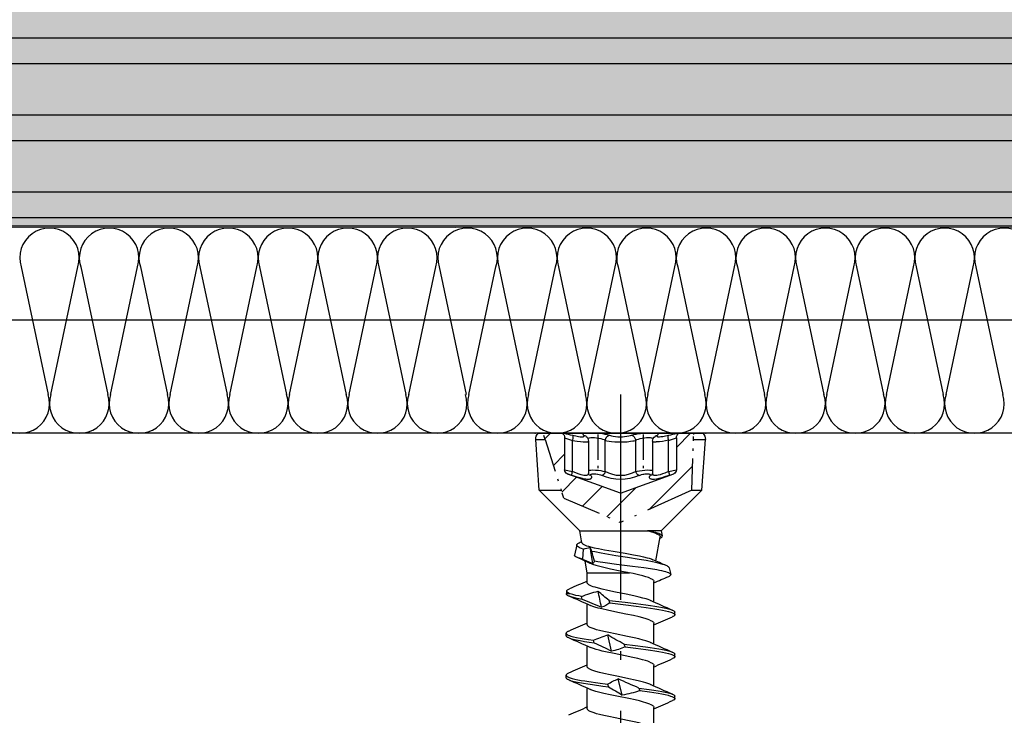
# Model space of a CAD drawing. Units: millimetres. Extents: x -448 to 125600, y -2261 to 550.
# Drawn here: x 2671 to 2719, y -85 to -51 of the extents above; entities that cross this region are included whole.
import ezdxf

# ---------------------------------------------------------------- set-up
doc = ezdxf.new("R2010")
doc.units = ezdxf.units.MM
doc.linetypes.add('DASHDOT', pattern=[18.5, 12, -3, 0.5, -3])
doc.layers.get('0').update_dxf_attribs({"color": 252})
doc.layers.add('Linea CC.1', color=7, linetype='Continuous', lineweight=5)
doc.layers.add('MURO', color=4, linetype='Continuous', lineweight=0)
for name, color, linetype in [('PROFILI', 1, 'Continuous'), ('Quote', 252, 'Continuous'), ('RETINO', 2, 'Continuous'), ('SEZ', 7, 'Continuous'), ('VETRO', 141, 'Continuous')]:
    doc.layers.add(name, color=color, linetype=linetype)
doc.styles.add('ROMANS', font='ARIALN.TTF')
doc.dimstyles.new('UNIFORM', dxfattribs={"dimtxt": 2, "dimasz": 1.5, "dimexe": 0, "dimexo": 1, "dimgap": 1, "dimtad": 1, "dimrnd": 0.5, "dimdsep": 46, "dimtxsty": 'ROMANS', "dimcen": 2, "dimclrd": 252, "dimclre": 252, "dimclrt": 3, "dimadec": 1, "dimazin": 2, "dimtfac": 1, "dimtmove": 0, "dimatfit": 3, "dimfxl": 0.18, "dimtolj": 1, "dimtzin": 0, "dimarcsym": 0})

# ---------------------------------------------------------------- blocks, each defined once
blk = doc.blocks.new('_ClosedBlank')
at = {"color": 0, "linetype": 'ByBlock', "lineweight": -2}
for p, q in [((-1, 0.167), (0, 0)), ((-1, 0.167), (-1, -0.167)), ((0, 0), (-1, -0.167))]:
    blk.add_line(p, q, dxfattribs=at)
blk = doc.blocks.new('*D188')
at = {"color": 252, "linetype": 'ByBlock', "lineweight": -2, "transparency": 16777216}
for p, q in [((0, 26), (0, 30.518)), ((196.309, 30.518), (2.5, 30.518)), ((198.809, 26), (198.809, 30.518))]:
    blk.add_line(p, q, dxfattribs=at)
at = {"layer": 'DEFPOINTS', "color": 0, "transparency": 16777216}
for p in [(0, 30.518), (0, 25), (198.809, 25)]:
    blk.add_point(p, dxfattribs=at)
at = {"color": 252, "lineweight": -2, "transparency": 16777216, "xscale": 2.5, "yscale": 2.5, "zscale": 2.5, "rotation": 180}
blk.add_blockref('_ClosedBlank', (0, 30.518), dxfattribs=at)
at = {"color": 252, "lineweight": -2, "transparency": 16777216, "xscale": 2.5, "yscale": 2.5, "zscale": 2.5}
blk.add_blockref('_ClosedBlank', (198.809, 30.518), dxfattribs=at)
at = {"color": 3, "transparency": 16777216, "insert": (99.405, 33.05), "char_height": 3, "attachment_point": 5, "style": 'ROMANS'}
blk.add_mtext('\\A1;199', dxfattribs=at)
blk = doc.blocks.new('FD699')
at = {"layer": 'SEZ', "transparency": 33554687}
blk.add_lwpolyline([(198.809, -10.25), (192.809, -10.25), (192.809, -6.75), (198.809, -6.75), (198.809, -2, 0.414214), (196.809, 0), (0, 0), (0, -14), (1, -15), (0, -16), (0, -25), (34.103, -25), (34.103, -36), (38.103, -36), (38.103, -39), (34.103, -39), (34.103, -43, 0.414214), (36.103, -45), (149.039, -45), (149.039, -19), (190.839, -19), (190.839, -45), (196.809, -45, 0.414214), (198.809, -43)], format="xyb", close=True, dxfattribs=at)
at = {"transparency": 33554687, "style": 'ROMANS', "flags": 8}
blk.add_attdef('CODICE_FD', (88.41, -22.369), '', height=3, dxfattribs=at)
blk = doc.blocks.new('LVP120')
at = {"ltscale": 0.014743, "transparency": 33554687}
blk.add_line((-100, 4.803), (-100, 4.519), dxfattribs=at)
at = {"ltscale": 0.028746, "transparency": 33554687}
blk.add_line((-99.639, 4.958), (-99.639, 4.404), dxfattribs=at)
at = {"ltscale": 0.154193, "transparency": 33554687}
for p, q in [((-96.676, 4.751), (-99.639, 4.958)), ((-96.676, -4.751), (-99.639, -4.958))]:
    blk.add_line(p, q, dxfattribs=at)
at = {"ltscale": 0.066713, "transparency": 33554687}
blk.add_line((-96.676, 4.751), (-96.676, 3.466), dxfattribs=at)
at = {"ltscale": 0.174384, "transparency": 33554687}
for p, q in [((-94.302, 2.376), (-96.676, 4.751)), ((-94.302, -2.376), (-96.676, -4.751))]:
    blk.add_line(p, q, dxfattribs=at)
at = {"ltscale": 0.057648, "transparency": 33554687}
blk.add_line((-100, 4.519), (-100, 3.409), dxfattribs=at)
at = {"linetype": 'DASHDOT', "ltscale": 0.019668, "transparency": 33554687}
blk.add_line((-99.639, 4.404), (-100, 4.519), dxfattribs=at)
at = {"ltscale": 0.024165, "transparency": 33554687}
blk.add_line((-100, 4.086), (-99.671, 4.415), dxfattribs=at)
at = {"linetype": 'DASHDOT', "ltscale": 0.161349, "transparency": 33554687}
blk.add_line((-99.639, 4.404), (-96.676, 3.466), dxfattribs=at)
at = {"ltscale": 0.048372, "transparency": 33554687}
blk.add_line((-98.778, 3.264), (-98.12, 3.923), dxfattribs=at)
at = {"linetype": 'DASHDOT', "ltscale": 0.025334, "transparency": 33554687}
blk.add_line((-96.211, 3.319), (-96.676, 3.466), dxfattribs=at)
at = {"ltscale": 0.005264, "transparency": 33554687}
for p, q in [((-100, 3.409), (-100, 3.307)), ((-100, -3.307), (-100, -3.409))]:
    blk.add_line(p, q, dxfattribs=at)
at = {"ltscale": 0.061175, "transparency": 33554687}
blk.add_line((-100, 3.307), (-100, 2.129), dxfattribs=at)
at = {"ltscale": 0.09768, "transparency": 33554687}
for p, q in [((-99.737, 3.264), (-97.856, 3.264)), ((-99.737, -3.264), (-97.856, -3.264))]:
    blk.add_line(p, q, dxfattribs=at)
at = {"ltscale": 0.024231, "transparency": 33554687}
for p, q in [((-97.856, 3.264), (-97.762, 2.807)), ((-97.762, -2.807), (-97.856, -3.264))]:
    blk.add_line(p, q, dxfattribs=at)
at = {"ltscale": 0.171713, "transparency": 33554687}
for q in [(-97.632, 3.108), (-97.632, -3.108)]:
    blk.add_line((-96.501, 0), q, dxfattribs=at)
at = {"ltscale": 0.01538, "transparency": 33554687}
for p, q in [((-97.632, 3.108), (-97.539, 2.826)), ((-97.539, -2.826), (-97.632, -3.108))]:
    blk.add_line(p, q, dxfattribs=at)
at = {"ltscale": 0.063612, "transparency": 33554687}
blk.add_line((-97.434, 2.566), (-96.568, 3.432), dxfattribs=at)
at = {"linetype": 'DASHDOT', "ltscale": 0.187592, "transparency": 33554687}
blk.add_line((-96.211, 3.319), (-94.784, 0), dxfattribs=at)
at = {"ltscale": 0.008856, "transparency": 33554687}
blk.add_line((-90.778, 3.142), (-90.611, 3.178), dxfattribs=at)
at = {"ltscale": 0.000347, "transparency": 33554687}
blk.add_line((-90.611, 3.177), (-90.618, 3.176), dxfattribs=at)
at = {"ltscale": 0.001119, "transparency": 33554687}
blk.add_line((-90.611, 3.156), (-90.611, 3.177), dxfattribs=at)
at = {"ltscale": 0.011093, "transparency": 33554687}
blk.add_line((-90.611, 2.942), (-90.611, 3.155), dxfattribs=at)
at = {"ltscale": 0.0075, "transparency": 33554687}
for p, q in [((-88.163, 3.178), (-88.307, 3.178)), ((-85.707, 3.178), (-85.852, 3.178)), ((-89.39, -3.178), (-89.535, -3.178)), ((-86.935, -3.178), (-87.079, -3.178)), ((-84.479, -3.178), (-84.624, -3.178))]:
    blk.add_line(p, q, dxfattribs=at)
at = {"ltscale": 0.094834, "transparency": 33554687}
for p, q in [((-97.762, 2.807), (-99.589, 2.807)), ((-97.762, 0.888), (-99.589, 0.888)), ((-97.762, -0.888), (-99.589, -0.888)), ((-97.762, -2.807), (-99.589, -2.807))]:
    blk.add_line(p, q, dxfattribs=at)
at = {"ltscale": 0.015103, "transparency": 33554687}
for p, q in [((-94.302, 2.376), (-94.302, 2.085)), ((-94.302, -2.376), (-94.302, -2.085))]:
    blk.add_line(p, q, dxfattribs=at)
at = {"ltscale": 0.036938, "transparency": 33554687}
blk.add_line((-93.601, 2.254), (-94.302, 2.376), dxfattribs=at)
at = {"ltscale": 0.006852, "transparency": 33554687}
blk.add_line((-93.63, 2.362), (-93.683, 2.241), dxfattribs=at)
at = {"ltscale": 0.032173, "transparency": 33554687}
blk.add_line((-93.476, 2.555), (-92.871, 2.687), dxfattribs=at)
at = {"ltscale": 0.040302, "transparency": 33554687}
blk.add_line((-92.434, 1.854), (-92.751, 2.562), dxfattribs=at)
at = {"ltscale": 0.008843, "transparency": 33554687}
blk.add_line((-92.649, 2.227), (-92.691, 2.392), dxfattribs=at)
at = {"ltscale": 0.04937, "transparency": 33554687}
for p, q in [((-100, 2.129), (-100, 1.178)), ((-100, -1.178), (-100, -2.129))]:
    blk.add_line(p, q, dxfattribs=at)
at = {"ltscale": 0.0985, "transparency": 33554687}
for p, q in [((-99.539, 1.876), (-97.642, 1.876)), ((-99.539, -1.876), (-97.642, -1.876))]:
    blk.add_line(p, q, dxfattribs=at)
at = {"ltscale": 0.084532, "transparency": 33554687}
blk.add_line((-96.889, 1.068), (-95.738, 2.219), dxfattribs=at)
at = {"ltscale": 0.189725, "transparency": 33554687}
blk.add_line((-94.302, 2.085), (-94.302, -1.569), dxfattribs=at)
at = {"ltscale": 0.00596, "transparency": 33554687}
blk.add_line((-93.225, 2.175), (-93.262, 2.283), dxfattribs=at)
at = {"ltscale": 0.030052, "transparency": 33554687}
blk.add_line((-93.225, 2.175), (-92.649, 2.227), dxfattribs=at)
at = {"ltscale": 0.034787, "transparency": 33554687}
blk.add_line((-92.649, 2.227), (-92.389, 1.61), dxfattribs=at)
at = {"ltscale": 0.036059, "transparency": 33554687}
blk.add_line((-91.846, 1.95), (-92.53, 2.069), dxfattribs=at)
at = {"ltscale": 0.128143, "transparency": 33554687}
blk.add_line((-91.846, 1.95), (-91.846, -0.518), dxfattribs=at)
at = {"ltscale": 0.029842, "transparency": 33554687}
blk.add_line((-91.271, 1.95), (-91.846, 1.95), dxfattribs=at)
at = {"ltscale": 0.008061, "transparency": 33554687}
blk.add_line((-90.31, 2.242), (-90.461, 2.278), dxfattribs=at)
at = {"ltscale": 0.062521, "transparency": 33554687}
for p, q in [((-88.816, 1.95), (-90.02, 1.95)), ((-86.36, 1.95), (-87.564, 1.95))]:
    blk.add_line(p, q, dxfattribs=at)
at = {"ltscale": 0.062526, "transparency": 33554687}
for p, q in [((-83.905, 1.95), (-85.109, 1.95)), ((-90.133, -1.95), (-91.338, -1.95))]:
    blk.add_line(p, q, dxfattribs=at)
at = {"ltscale": 0.12235, "transparency": 33554687}
blk.add_line((-100, 1.178), (-100, -1.178), dxfattribs=at)
at = {"linetype": 'DASHDOT', "ltscale": 0.123032, "transparency": 33554687}
blk.add_line((-99.935, 1.324), (-97.565, 1.324), dxfattribs=at)
at = {"ltscale": 0.008182, "transparency": 33554687}
blk.add_line((-87.746, 1.535), (-87.897, 1.58), dxfattribs=at)
at = {"ltscale": 0.125748, "transparency": 33554687}
blk.add_line((-96.836, -0.922), (-95.124, 0.791), dxfattribs=at)
at = {"ltscale": 0.008268, "transparency": 33554687}
blk.add_line((-90.081, 0.616), (-90.231, 0.667), dxfattribs=at)
at = {"ltscale": 0.050481, "transparency": 33554687}
blk.add_line((-87.26, 0.527), (-88.206, 0.75), dxfattribs=at)
at = {"ltscale": 0.008264, "transparency": 33554687}
blk.add_line((-85.332, 0.76), (-85.181, 0.709), dxfattribs=at)
at = {"linetype": 'DASHDOT', "transparency": 33554687}
blk.add_line((-102.261, 0), (-35.867, 0), dxfattribs=at)
at = {"linetype": 'DASHDOT', "ltscale": 0.237752, "transparency": 33554687}
blk.add_line((-96.676, -4.169), (-94.784, 0), dxfattribs=at)
at = {"ltscale": 0.050585, "transparency": 33554687}
blk.add_line((-84.696, -0.098), (-85.642, 0.134), dxfattribs=at)
at = {"ltscale": 0.008285, "transparency": 33554687}
blk.add_line((-87.516, -0.266), (-87.667, -0.214), dxfattribs=at)
at = {"ltscale": 0.008234, "transparency": 33554687}
blk.add_line((-85.103, -1.079), (-84.952, -1.128), dxfattribs=at)
at = {"linetype": 'DASHDOT', "ltscale": 0.123033, "transparency": 33554687}
blk.add_line((-99.935, -1.324), (-97.565, -1.324), dxfattribs=at)
at = {"ltscale": 0.187003, "transparency": 33554687}
blk.add_line((-98.088, -4.217), (-95.542, -1.67), dxfattribs=at)
at = {"ltscale": 0.026818, "transparency": 33554687}
blk.add_line((-94.302, -2.085), (-94.302, -1.569), dxfattribs=at)
at = {"ltscale": 0.002502, "transparency": 33554687}
blk.add_line((-90.239, -1.711), (-90.22, -1.755), dxfattribs=at)
at = {"ltscale": 0.002524, "transparency": 33554687}
blk.add_line((-87.783, -1.711), (-87.764, -1.756), dxfattribs=at)
at = {"ltscale": 0.00249, "transparency": 33554687}
blk.add_line((-85.328, -1.711), (-85.309, -1.755), dxfattribs=at)
at = {"ltscale": 0.042216, "transparency": 33554687}
blk.add_line((-100, -2.129), (-100, -2.942), dxfattribs=at)
at = {"ltscale": 0.074284, "transparency": 33554687}
blk.add_line((-92.534, -2.069), (-93.944, -2.314), dxfattribs=at)
at = {"ltscale": 0.003714, "transparency": 33554687}
blk.add_line((-92.638, -1.832), (-92.61, -1.898), dxfattribs=at)
at = {"ltscale": 0.062513, "transparency": 33554687}
blk.add_line((-87.678, -1.95), (-88.882, -1.95), dxfattribs=at)
at = {"ltscale": 0.062528, "transparency": 33554687}
blk.add_line((-85.222, -1.95), (-86.427, -1.95), dxfattribs=at)
at = {"ltscale": 0.062519, "transparency": 33554687}
blk.add_line((-82.767, -1.95), (-83.971, -1.95), dxfattribs=at)
at = {"ltscale": 0.016205, "transparency": 33554687}
blk.add_line((-94.302, -2.376), (-93.997, -2.442), dxfattribs=at)
at = {"ltscale": 0.02036, "transparency": 33554687}
blk.add_line((-92.127, -2.848), (-91.744, -2.932), dxfattribs=at)
at = {"ltscale": 0.018959, "transparency": 33554687}
blk.add_line((-100, -2.942), (-100, -3.307), dxfattribs=at)
at = {"ltscale": 0.060291, "transparency": 33554687}
blk.add_line((-100, -4.086), (-99.179, -3.264), dxfattribs=at)
at = {"ltscale": 0.045284, "transparency": 33554687}
blk.add_line((-100, -3.409), (-100, -4.281), dxfattribs=at)
at = {"linetype": 'DASHDOT', "ltscale": 0.003947, "transparency": 33554687}
blk.add_line((-99.924, -4.278), (-100, -4.281), dxfattribs=at)
at = {"ltscale": 0.027107, "transparency": 33554687}
blk.add_line((-100, -4.281), (-100, -4.803), dxfattribs=at)
at = {"linetype": 'DASHDOT', "ltscale": 0.014813, "transparency": 33554687}
blk.add_line((-99.639, -4.269), (-99.924, -4.278), dxfattribs=at)
at = {"linetype": 'DASHDOT', "ltscale": 0.153903, "transparency": 33554687}
blk.add_line((-96.676, -4.169), (-99.639, -4.269), dxfattribs=at)
at = {"ltscale": 0.004285, "transparency": 33554687}
blk.add_line((-99.639, -4.269), (-99.639, -4.351), dxfattribs=at)
at = {"ltscale": 0.031515, "transparency": 33554687}
blk.add_line((-99.639, -4.351), (-99.639, -4.958), dxfattribs=at)
at = {"ltscale": 0.030198, "transparency": 33554687}
blk.add_line((-96.676, -4.169), (-96.676, -4.751), dxfattribs=at)
at = {"transparency": 33554687}
for points in [[(-90.778, 3.142), (-90.799, 3.133), (-90.82, 3.117), (-90.841, 3.094), (-90.862, 3.063), (-90.883, 3.025), (-90.905, 2.98)], [(-90.611, 2.941), (-90.639, 3.008), (-90.667, 3.06), (-90.694, 3.1), (-90.707, 3.114), (-90.722, 3.127), (-90.735, 3.135), (-90.75, 3.141), (-90.764, 3.143), (-90.778, 3.142)], [(-90.611, 3.177), (-90.593, 3.171), (-90.576, 3.159), (-90.558, 3.14), (-90.541, 3.115), (-90.523, 3.084), (-90.505, 3.046)], [(-90.505, 3.046), (-90.488, 3.002), (-90.452, 2.894), (-90.416, 2.764), (-90.381, 2.61), (-90.346, 2.436), (-90.31, 2.242)], [(-88.42, 3.047), (-88.401, 3.087), (-88.382, 3.119), (-88.364, 3.145), (-88.345, 3.163), (-88.326, 3.174), (-88.307, 3.178)], [(-88.307, 3.178), (-88.292, 3.176), (-88.279, 3.169), (-88.266, 3.161), (-88.25, 3.145), (-88.241, 3.133), (-88.225, 3.108), (-88.203, 3.066), (-88.184, 3.022), (-88.17, 2.983), (-88.144, 2.903), (-88.103, 2.751), (-88.062, 2.57), (-88.02, 2.359), (-87.979, 2.123), (-87.938, 1.862), (-87.897, 1.58)], [(-88.163, 3.178), (-88.144, 3.174), (-88.125, 3.163), (-88.106, 3.145), (-88.088, 3.119), (-88.069, 3.087), (-88.05, 3.047)], [(-88.05, 3.047), (-88.034, 3.008), (-88.007, 2.928), (-87.984, 2.851), (-87.964, 2.773), (-87.92, 2.584), (-87.877, 2.363), (-87.833, 2.113), (-87.79, 1.835), (-87.746, 1.535)], [(-85.965, 3.047), (-85.946, 3.086), (-85.927, 3.119), (-85.908, 3.145), (-85.89, 3.163), (-85.871, 3.174), (-85.852, 3.178)], [(-85.852, 3.178), (-85.839, 3.176), (-85.826, 3.171), (-85.815, 3.164), (-85.8, 3.151), (-85.777, 3.121), (-85.757, 3.085), (-85.74, 3.049), (-85.72, 3), (-85.703, 2.95), (-85.665, 2.824), (-85.628, 2.672), (-85.591, 2.497), (-85.554, 2.299), (-85.517, 2.081), (-85.48, 1.845), (-85.406, 1.325), (-85.332, 0.76)], [(-85.707, 3.178), (-85.689, 3.174), (-85.67, 3.163), (-85.651, 3.145), (-85.632, 3.119), (-85.613, 3.086), (-85.594, 3.046)], [(-85.594, 3.046), (-85.579, 3.009), (-85.553, 2.933), (-85.511, 2.787), (-85.47, 2.609), (-85.428, 2.403), (-85.387, 2.17), (-85.346, 1.913), (-85.304, 1.636), (-85.222, 1.03), (-85.181, 0.709)], [(-99.89, 2.811), (-99.845, 2.604), (-99.819, 2.465), (-99.804, 2.36), (-99.797, 2.279), (-99.797, 2.215), (-99.801, 2.181), (-99.808, 2.154), (-99.813, 2.143), (-99.819, 2.135), (-99.826, 2.129), (-99.834, 2.126), (-99.845, 2.127), (-99.857, 2.131), (-99.872, 2.142), (-99.89, 2.161)], [(-99.89, 2.811), (-99.883, 2.803), (-99.872, 2.796), (-99.853, 2.79), (-99.827, 2.785), (-99.79, 2.783), (-99.744, 2.784), (-99.688, 2.79), (-99.625, 2.8), (-99.589, 2.807)], [(-99.589, 2.807), (-99.542, 2.525), (-99.516, 2.335), (-99.502, 2.192), (-99.495, 2.08), (-99.496, 1.993), (-99.501, 1.947), (-99.509, 1.91), (-99.515, 1.896), (-99.521, 1.886), (-99.53, 1.879), (-99.539, 1.876)], [(-97.539, 2.826), (-97.541, 2.83), (-97.549, 2.835), (-97.562, 2.839), (-97.583, 2.841), (-97.613, 2.84), (-97.654, 2.835), (-97.703, 2.824), (-97.759, 2.808), (-97.762, 2.807)], [(-97.642, 1.876), (-97.617, 1.879), (-97.596, 1.886), (-97.579, 1.897), (-97.565, 1.91), (-97.554, 1.925), (-97.545, 1.942), (-97.532, 1.982), (-97.527, 2.028), (-97.528, 2.082), (-97.536, 2.144), (-97.551, 2.218), (-97.575, 2.306), (-97.611, 2.416), (-97.666, 2.566), (-97.762, 2.807)], [(-97.539, 1.739), (-97.511, 1.72), (-97.482, 1.705), (-97.463, 1.698), (-97.442, 1.694), (-97.412, 1.693), (-97.388, 1.7), (-97.368, 1.711), (-97.352, 1.725), (-97.339, 1.743), (-97.328, 1.763), (-97.319, 1.785), (-97.308, 1.835), (-97.303, 1.893), (-97.305, 1.959), (-97.313, 2.035), (-97.328, 2.124), (-97.352, 2.23), (-97.388, 2.362), (-97.442, 2.541), (-97.539, 2.826)], [(-93.476, 2.555), (-93.502, 2.545), (-93.527, 2.526), (-93.553, 2.498), (-93.578, 2.461), (-93.604, 2.416), (-93.63, 2.362)], [(-93.262, 2.283), (-93.292, 2.361), (-93.323, 2.425), (-93.354, 2.477), (-93.384, 2.516), (-93.399, 2.53), (-93.415, 2.543), (-93.43, 2.55), (-93.445, 2.556), (-93.461, 2.557), (-93.476, 2.555)], [(-92.751, 2.562), (-92.771, 2.604), (-92.791, 2.637), (-92.811, 2.662), (-92.831, 2.679), (-92.851, 2.687), (-92.871, 2.687)], [(-100, 2.129), (-99.985, 2.163), (-99.977, 2.176), (-99.968, 2.186), (-99.958, 2.193), (-99.947, 2.196), (-99.935, 2.195), (-99.922, 2.189), (-99.907, 2.178), (-99.89, 2.161)], [(-99.589, 0.888), (-99.61, 0.936), (-99.645, 1.03), (-99.672, 1.125), (-99.702, 1.264), (-99.722, 1.398), (-99.734, 1.525), (-99.737, 1.641), (-99.732, 1.744), (-99.725, 1.803), (-99.713, 1.853), (-99.698, 1.894), (-99.688, 1.91)], [(-97.835, 1.876), (-97.845, 1.823), (-97.853, 1.737), (-97.856, 1.608), (-97.85, 1.46), (-97.836, 1.294), (-97.817, 1.147), (-97.796, 1.026), (-97.776, 0.937), (-97.762, 0.888)], [(-97.539, 1.739), (-97.552, 1.747), (-97.562, 1.75), (-97.579, 1.749), (-97.592, 1.74), (-97.603, 1.726), (-97.615, 1.699), (-97.623, 1.664), (-97.63, 1.609), (-97.631, 1.528), (-97.626, 1.437), (-97.611, 1.335), (-97.592, 1.245), (-97.571, 1.171), (-97.552, 1.118), (-97.539, 1.088)], [(-93.601, 2.254), (-93.584, 2.249), (-93.566, 2.239), (-93.549, 2.223), (-93.532, 2.203), (-93.515, 2.178), (-93.498, 2.148), (-93.463, 2.074), (-93.429, 1.982), (-93.395, 1.873), (-93.36, 1.748), (-93.309, 1.532), (-93.257, 1.288), (-93.188, 0.927), (-93.102, 0.437), (-92.982, -0.273), (-92.896, -0.757), (-92.827, -1.112), (-92.775, -1.349), (-92.724, -1.558), (-92.689, -1.68), (-92.655, -1.785), (-92.638, -1.832)], [(-92.44, 1.865), (-92.41, 1.796), (-92.38, 1.718), (-92.351, 1.631), (-92.291, 1.437), (-92.232, 1.215), (-92.173, 0.972), (-92.084, 0.578), (-91.965, 0.025), (-91.876, -0.385), (-91.846, -0.518)], [(-90.239, -1.711), (-90.276, -1.615), (-90.313, -1.505), (-90.369, -1.314), (-90.424, -1.097), (-90.498, -0.776), (-90.59, -0.337), (-90.718, 0.302), (-90.81, 0.742), (-90.883, 1.066), (-90.939, 1.286), (-90.994, 1.479), (-91.031, 1.593), (-91.068, 1.692), (-91.105, 1.776), (-91.142, 1.844), (-91.16, 1.872), (-91.179, 1.896), (-91.197, 1.915), (-91.216, 1.93), (-91.234, 1.941), (-91.253, 1.948), (-91.271, 1.95)], [(-89.077, -1.711), (-89.115, -1.614), (-89.152, -1.502), (-89.208, -1.309), (-89.264, -1.09), (-89.339, -0.764), (-89.432, -0.32), (-89.562, 0.326), (-89.654, 0.769), (-89.728, 1.094), (-89.784, 1.312), (-89.84, 1.504), (-89.877, 1.616), (-89.915, 1.712), (-89.933, 1.755)], [(-87.783, -1.711), (-87.825, -1.601), (-87.867, -1.472), (-87.91, -1.326), (-87.973, -1.078), (-88.036, -0.802), (-88.121, -0.401), (-88.265, 0.312), (-88.344, 0.691), (-88.406, 0.973), (-88.47, 1.235), (-88.514, 1.395), (-88.558, 1.539), (-88.602, 1.664), (-88.646, 1.768), (-88.667, 1.811), (-88.689, 1.848), (-88.71, 1.879), (-88.732, 1.905), (-88.753, 1.925), (-88.774, 1.939), (-88.795, 1.947), (-88.816, 1.95)], [(-86.622, -1.711), (-86.667, -1.592), (-86.712, -1.452), (-86.757, -1.292), (-86.825, -1.02), (-86.893, -0.718), (-86.984, -0.281), (-87.114, 0.368), (-87.2, 0.774), (-87.268, 1.071), (-87.314, 1.255), (-87.36, 1.423), (-87.407, 1.574), (-87.455, 1.701), (-87.478, 1.756)], [(-85.328, -1.711), (-85.368, -1.606), (-85.409, -1.483), (-85.449, -1.345), (-85.509, -1.112), (-85.57, -0.853), (-85.65, -0.477), (-85.77, 0.118), (-85.87, 0.608), (-85.95, 0.973), (-86.011, 1.221), (-86.071, 1.44), (-86.111, 1.566), (-86.149, 1.671), (-86.185, 1.758), (-86.222, 1.83), (-86.241, 1.86), (-86.26, 1.886), (-86.28, 1.909), (-86.3, 1.927), (-86.32, 1.94), (-86.34, 1.947), (-86.36, 1.95)], [(-84.166, -1.711), (-84.207, -1.606), (-84.247, -1.484), (-84.287, -1.346), (-84.347, -1.113), (-84.408, -0.855), (-84.488, -0.48), (-84.608, 0.114), (-84.707, 0.603), (-84.787, 0.968), (-84.848, 1.216), (-84.908, 1.435), (-84.948, 1.562), (-84.986, 1.668), (-85.022, 1.755)], [(-82.872, -1.711), (-82.914, -1.601), (-82.956, -1.472), (-82.998, -1.326), (-83.062, -1.078), (-83.125, -0.802), (-83.21, -0.402), (-83.353, 0.311), (-83.433, 0.691), (-83.495, 0.973), (-83.559, 1.235), (-83.603, 1.395), (-83.647, 1.539), (-83.691, 1.664), (-83.735, 1.768), (-83.756, 1.811), (-83.778, 1.848), (-83.799, 1.879), (-83.82, 1.905), (-83.842, 1.925), (-83.863, 1.939), (-83.884, 1.947), (-83.905, 1.95)], [(-92.266, -2.673), (-92.302, -2.582), (-92.338, -2.472), (-92.374, -2.346), (-92.41, -2.204), (-92.446, -2.047), (-92.482, -1.877), (-92.554, -1.499), (-92.627, -1.082), (-92.736, -0.415), (-92.844, 0.266), (-92.916, 0.707), (-92.989, 1.123), (-93.061, 1.502), (-93.097, 1.675)], [(-91.744, -2.932), (-91.755, -2.928), (-91.774, -2.915), (-91.785, -2.904), (-91.803, -2.879), (-91.819, -2.852), (-91.833, -2.823), (-91.863, -2.749), (-91.892, -2.656), (-91.922, -2.545), (-91.951, -2.417), (-91.981, -2.274), (-92.011, -2.115), (-92.07, -1.758), (-92.129, -1.355), (-92.218, -0.692), (-92.337, 0.233), (-92.426, 0.905), (-92.485, 1.319), (-92.515, 1.512)], [(-99.589, 0.888), (-99.629, 0.879), (-99.669, 0.867), (-99.689, 0.86), (-99.708, 0.851), (-99.726, 0.842), (-99.744, 0.832), (-99.761, 0.822), (-99.777, 0.811), (-99.792, 0.799), (-99.806, 0.787), (-99.82, 0.774), (-99.832, 0.761), (-99.843, 0.748), (-99.853, 0.735), (-99.862, 0.721), (-99.869, 0.708), (-99.876, 0.694), (-99.882, 0.681), (-99.886, 0.667), (-99.889, 0.654), (-99.89, 0.649)], [(-99.89, 0.649), (-99.857, 0.531), (-99.834, 0.426), (-99.813, 0.284), (-99.801, 0.15), (-99.796, 0.021), (-99.799, -0.107), (-99.808, -0.238), (-99.826, -0.377), (-99.845, -0.477), (-99.872, -0.588), (-99.89, -0.649)], [(-99.589, 0.888), (-99.57, 0.804), (-99.543, 0.654), (-99.525, 0.517), (-99.507, 0.327), (-99.497, 0.147), (-99.495, -0.029), (-99.499, -0.206), (-99.511, -0.389), (-99.533, -0.584), (-99.555, -0.727), (-99.57, -0.804), (-99.589, -0.888)], [(-97.762, 0.888), (-97.728, 0.898), (-97.694, 0.912), (-97.677, 0.921), (-97.662, 0.93), (-97.646, 0.94), (-97.632, 0.95), (-97.618, 0.961), (-97.605, 0.973), (-97.593, 0.985), (-97.582, 0.998), (-97.573, 1.01), (-97.564, 1.023), (-97.557, 1.035), (-97.551, 1.048), (-97.546, 1.06), (-97.542, 1.073), (-97.539, 1.088)], [(-90.231, 0.667), (-90.116, -0.271), (-90.038, -0.889), (-89.961, -1.474), (-89.922, -1.746), (-89.883, -2.002), (-89.844, -2.238), (-89.805, -2.452), (-89.765, -2.642), (-89.726, -2.805), (-89.687, -2.941), (-89.669, -2.994), (-89.648, -3.047)], [(-90.081, 0.616), (-89.967, -0.309), (-89.89, -0.916), (-89.814, -1.49), (-89.776, -1.758), (-89.737, -2.008), (-89.699, -2.24), (-89.66, -2.451), (-89.622, -2.638), (-89.583, -2.8), (-89.544, -2.935), (-89.52, -3.006), (-89.488, -3.08), (-89.467, -3.117), (-89.452, -3.139), (-89.429, -3.163), (-89.417, -3.171), (-89.404, -3.176), (-89.39, -3.178)], [(-91.533, -1.711), (-91.565, -1.628), (-91.615, -1.48), (-91.664, -1.307), (-91.731, -1.042), (-91.797, -0.749), (-91.846, -0.518)], [(-87.667, -0.214), (-87.587, -0.853), (-87.508, -1.453), (-87.468, -1.732), (-87.428, -1.992), (-87.389, -2.232), (-87.349, -2.448), (-87.31, -2.64), (-87.271, -2.805), (-87.231, -2.941), (-87.213, -2.994), (-87.192, -3.047)], [(-87.516, -0.266), (-87.438, -0.89), (-87.36, -1.476), (-87.321, -1.748), (-87.282, -2.002), (-87.244, -2.237), (-87.205, -2.449), (-87.166, -2.637), (-87.128, -2.799), (-87.089, -2.933), (-87.065, -3.005), (-87.033, -3.079), (-87.012, -3.116), (-86.997, -3.138), (-86.974, -3.163), (-86.962, -3.17), (-86.949, -3.176), (-86.935, -3.178)], [(-99.89, -0.649), (-99.883, -0.675), (-99.873, -0.702), (-99.857, -0.728), (-99.838, -0.754), (-99.814, -0.779), (-99.786, -0.804), (-99.755, -0.826), (-99.72, -0.846), (-99.682, -0.862), (-99.643, -0.876), (-99.623, -0.881), (-99.602, -0.886), (-99.589, -0.888)], [(-99.688, -1.91), (-99.698, -1.894), (-99.713, -1.853), (-99.725, -1.803), (-99.732, -1.743), (-99.737, -1.641), (-99.734, -1.525), (-99.722, -1.398), (-99.702, -1.264), (-99.672, -1.125), (-99.645, -1.031), (-99.61, -0.936), (-99.589, -0.888)], [(-97.762, -0.888), (-97.787, -0.983), (-97.811, -1.109), (-97.832, -1.258), (-97.848, -1.428), (-97.855, -1.58), (-97.854, -1.713), (-97.848, -1.803), (-97.839, -1.86), (-97.835, -1.876)], [(-97.539, -1.088), (-97.544, -1.064), (-97.555, -1.04), (-97.569, -1.015), (-97.588, -0.991), (-97.611, -0.967), (-97.638, -0.945), (-97.669, -0.925), (-97.702, -0.909), (-97.719, -0.901), (-97.736, -0.895), (-97.762, -0.888)], [(-97.539, -1.088), (-97.562, -1.146), (-97.586, -1.222), (-97.607, -1.313), (-97.623, -1.417), (-97.631, -1.511), (-97.631, -1.594), (-97.626, -1.651), (-97.618, -1.688), (-97.607, -1.718), (-97.598, -1.734), (-97.586, -1.745), (-97.571, -1.751), (-97.562, -1.75), (-97.552, -1.747), (-97.539, -1.739)], [(-85.103, -1.079), (-85.022, -1.67), (-84.981, -1.941), (-84.941, -2.191), (-84.9, -2.418), (-84.859, -2.619), (-84.818, -2.793), (-84.778, -2.935), (-84.752, -3.01), (-84.737, -3.046)], [(-84.952, -1.128), (-84.873, -1.696), (-84.834, -1.957), (-84.795, -2.198), (-84.756, -2.417), (-84.716, -2.613), (-84.677, -2.782), (-84.637, -2.922), (-84.612, -2.997), (-84.598, -3.033), (-84.579, -3.074), (-84.558, -3.114), (-84.543, -3.137), (-84.519, -3.162), (-84.507, -3.17), (-84.493, -3.176), (-84.479, -3.178)], [(-97.303, -1.935), (-97.303, -1.893), (-97.305, -1.855), (-97.31, -1.819), (-97.319, -1.787), (-97.33, -1.759), (-97.345, -1.734), (-97.364, -1.713), (-97.39, -1.699), (-97.406, -1.694), (-97.423, -1.692), (-97.446, -1.694), (-97.469, -1.7), (-97.493, -1.711), (-97.517, -1.724), (-97.539, -1.739)], [(-93.997, -2.442), (-94.011, -2.437), (-94.035, -2.421), (-94.052, -2.401), (-94.08, -2.359), (-94.108, -2.304), (-94.135, -2.234), (-94.163, -2.152), (-94.191, -2.058), (-94.219, -1.951), (-94.246, -1.834), (-94.302, -1.569)], [(-91.533, -1.711), (-91.511, -1.761), (-91.49, -1.804), (-91.468, -1.843), (-91.446, -1.875), (-91.425, -1.902), (-91.403, -1.923), (-91.381, -1.938), (-91.359, -1.947), (-91.338, -1.95)], [(-89.077, -1.711), (-89.056, -1.761), (-89.034, -1.804), (-89.012, -1.843), (-88.99, -1.875), (-88.969, -1.902), (-88.947, -1.923), (-88.925, -1.938), (-88.904, -1.947), (-88.882, -1.95)], [(-86.622, -1.711), (-86.6, -1.761), (-86.578, -1.804), (-86.557, -1.843), (-86.535, -1.875), (-86.513, -1.902), (-86.492, -1.923), (-86.47, -1.938), (-86.448, -1.947), (-86.427, -1.95)], [(-84.166, -1.711), (-84.144, -1.763), (-84.121, -1.808), (-84.099, -1.846), (-84.078, -1.878), (-84.056, -1.904), (-84.035, -1.924), (-84.014, -1.938), (-83.993, -1.947), (-83.971, -1.95)], [(-99.89, -2.161), (-99.907, -2.178), (-99.921, -2.189), (-99.935, -2.195), (-99.947, -2.196), (-99.958, -2.193), (-99.968, -2.186), (-99.977, -2.176), (-99.985, -2.163), (-100, -2.129)], [(-99.89, -2.161), (-99.875, -2.145), (-99.863, -2.135), (-99.852, -2.129), (-99.843, -2.126), (-99.828, -2.128), (-99.817, -2.137), (-99.809, -2.152), (-99.802, -2.172), (-99.797, -2.211), (-99.797, -2.277)], [(-99.797, -2.277), (-99.805, -2.365), (-99.821, -2.48), (-99.852, -2.637), (-99.89, -2.811)], [(-99.539, -1.876), (-99.529, -1.879), (-99.521, -1.886), (-99.514, -1.897), (-99.509, -1.912), (-99.5, -1.949), (-99.496, -1.998), (-99.496, -2.089)], [(-97.762, -2.807), (-97.677, -2.596), (-97.626, -2.459), (-97.577, -2.312), (-97.548, -2.203), (-97.532, -2.115), (-97.527, -2.066)], [(-97.527, -2.066), (-97.529, -2.008), (-97.534, -1.974), (-97.544, -1.944), (-97.558, -1.918), (-97.578, -1.897), (-97.605, -1.882), (-97.622, -1.878), (-97.642, -1.876)], [(-97.539, -2.826), (-97.453, -2.575), (-97.402, -2.411), (-97.353, -2.235), (-97.324, -2.102), (-97.308, -1.996), (-97.303, -1.935)], [(-94.154, -2.063), (-94.131, -2.119), (-94.108, -2.167), (-94.084, -2.21), (-94.061, -2.245), (-94.037, -2.273), (-94.014, -2.294), (-93.99, -2.308), (-93.967, -2.314), (-93.944, -2.314)], [(-99.589, -2.807), (-99.623, -2.8), (-99.656, -2.795), (-99.688, -2.79), (-99.718, -2.787), (-99.746, -2.784), (-99.772, -2.783), (-99.795, -2.783), (-99.816, -2.784), (-99.833, -2.786), (-99.848, -2.789), (-99.86, -2.792), (-99.87, -2.795), (-99.878, -2.799), (-99.884, -2.803), (-99.89, -2.811)], [(-97.762, -2.807), (-97.734, -2.816), (-97.705, -2.824), (-97.678, -2.83), (-97.653, -2.835), (-97.63, -2.838), (-97.61, -2.841), (-97.593, -2.841), (-97.578, -2.841), (-97.566, -2.84), (-97.556, -2.838), (-97.55, -2.835), (-97.544, -2.832), (-97.539, -2.826)], [(-93.866, -2.309), (-93.888, -2.353), (-93.91, -2.389), (-93.931, -2.416), (-93.953, -2.434), (-93.975, -2.443), (-93.997, -2.442)], [(-92.127, -2.848), (-92.15, -2.839), (-92.173, -2.822), (-92.196, -2.797), (-92.22, -2.763), (-92.243, -2.722), (-92.266, -2.673)], [(-91.633, -2.816), (-91.652, -2.854), (-91.67, -2.885), (-91.689, -2.909), (-91.707, -2.924), (-91.726, -2.932), (-91.744, -2.932)], [(-89.648, -3.047), (-89.629, -3.087), (-89.61, -3.12), (-89.591, -3.145), (-89.572, -3.164), (-89.554, -3.175), (-89.535, -3.178)], [(-89.39, -3.178), (-89.371, -3.175), (-89.353, -3.164), (-89.334, -3.145), (-89.315, -3.12), (-89.296, -3.087), (-89.278, -3.047)], [(-87.192, -3.047), (-87.173, -3.087), (-87.155, -3.12), (-87.136, -3.145), (-87.117, -3.163), (-87.098, -3.174), (-87.079, -3.178)], [(-86.935, -3.178), (-86.916, -3.174), (-86.897, -3.163), (-86.879, -3.145), (-86.86, -3.12), (-86.841, -3.087), (-86.822, -3.047)], [(-84.737, -3.046), (-84.718, -3.086), (-84.699, -3.119), (-84.68, -3.145), (-84.661, -3.163), (-84.642, -3.174), (-84.624, -3.178)], [(-84.479, -3.178), (-84.46, -3.174), (-84.442, -3.163), (-84.423, -3.145), (-84.404, -3.119), (-84.385, -3.087), (-84.366, -3.047)]]:
    blk.add_lwpolyline(points, dxfattribs=at)
for centre, radius, start, end in [((-99.669, 4.53), 0.429, 85.99999, 140.54249), ((-99.737, 3.576), 0.312, 212.55131, 269.99972), ((-81.143, 7.21), 19.257, 191.69408, 193.2073), ((-90.216, 6.092), 9.932, 196.54305, 199.31611), ((-97.856, 3.026), 0.238, 20.00322, 89.99732), ((-153.29, 29.875), 67.936, 335.72566, 336.67847), ((-95.704, 1.453), 5.307, 8.94002, 16.28913), ((-33.477, 27.518), 62.057, 203.22493, 204.52935), ((-152.629, 30.667), 69.898, 335.73847, 336.72442), ((-30.905, 27.559), 62.18, 203.21668, 204.51831), ((-151.812, 31.381), 71.684, 335.7842, 336.71742), ((-28.47, 27.557), 62.161, 203.22299, 204.52509), ((-146.961, 30.333), 69.071, 335.71303, 336.7307), ((-94.058, 2.014), 1.418, 15.48344, 22.76966), ((-99.612, 2.2), 0.281, 187.88251, 220.99878), ((-99.531, 2.251), 0.375, 218.76122, 268.68901), ((-97.64, 1.779), 0.0969, 69.08342, 91.4752), ((-97.746, 1.714), 0.209, 6.91658, 47.85116), ((-84.152, -0.497), 9.458, 163.5942, 166.17249), ((-93.731, 0.344), 1.474, 64.55676, 74.46909), ((-101.242, -49.719), 52.087, 80.21485, 81.26989), ((-80.276, -1.517), 10.869, 159.56393, 164.93806), ((-47.173, 20.103), 46.688, 202.4923, 204.00217), ((-96.99, 1.519), 3.029, 186.46749, 196.69825), ((-96.294, -10.905), 12.98, 73.07537, 75.74431), ((-92.72, 1.911), 0.448, 297.24923, 317.68366), ((-94.601, -2.46), 5.373, 35.58398, 44.52381), ((-105.389, -71.609), 74.367, 77.91888, 78.66356), ((-80.524, -1.651), 8.049, 156.3312, 162.64188), ((-66.521, 11.141), 23.298, 204.3512, 207.10232), ((-99.316, 0), 1.788, 330.24364, 29.75636), ((-99.936, 0), 2.634, 335.60208, 24.39795), ((-91.339, 1.587), 1.588, 322.33144, 342.55633), ((-102.155, -7.687), 16.301, 27.28294, 31.16739), ((-81.064, -1.752), 4.951, 149.52434, 157.60448), ((-75.438, 6.017), 11.095, 208.58425, 213.44723), ((-90.596, 1.173), 3.398, 334.95073, 349.04165), ((-128.914, -19.828), 47.655, 23.16862, 24.76528), ((-90.112, 0.711), 5.478, 340.38581, 351.50683), ((-96.989, -1.519), 3.029, 163.30225, 173.53199), ((-90.491, -0.711), 3.905, 192.69202, 200.26125), ((-99.612, -2.2), 0.281, 139.00123, 172.11749), ((-99.531, -2.251), 0.375, 91.30713, 141.23967), ((-105.172, -1.697), 5.691, 348.75408, 356.05142), ((-97.64, -1.779), 0.0969, 268.50744, 290.91275), ((-97.746, -1.714), 0.209, 312.14981, 353.08338), ((-145.063, -25.662), 57.585, 23.5289, 24.37324), ((-33.725, -27.911), 63.112, 155.70648, 156.56955), ((-146.805, -27.57), 62.196, 23.2221, 24.52353), ((-24.873, -30.748), 70.109, 155.7436, 156.72694), ((-144.479, -27.624), 62.337, 23.21985, 24.51822), ((-23.288, -30.368), 69.16, 155.71659, 156.73092), ((-141.736, -27.496), 62.022, 23.2163, 24.52132), ((-20.014, -30.729), 70.054, 155.74073, 156.72452), ((-81.14, -7.211), 19.26, 166.79284, 168.30581), ((-90.238, -6.085), 9.909, 160.67948, 163.45897), ((-99.737, -3.576), 0.312, 90.00027, 147.44869), ((-97.856, -3.026), 0.238, 270.00268, 339.99679), ((-99.669, -4.53), 0.429, 219.45751, 274)]:
    blk.add_arc(centre, radius, start, end, dxfattribs=at)
for p in [(-100, 4.983), (-94.302, -2.376), (-100, -4.983)]:
    blk.add_point(p, dxfattribs=at)
blk = doc.blocks.new('Muro sup.')
at = {"transparency": 33554687}
h = blk.add_hatch(color=34, dxfattribs=at)
h.dxf.hatch_style = 1
h.paths.add_polyline_path([(-18.371, 9.994), (-18.371, 29.994), (198.808, 30.12), (198.808, 10.12)])
at = {"layer": 'PROFILI', "transparency": 33554687}
h = blk.add_hatch(dxfattribs=at)
h.set_pattern_fill('ANSI32', color=256, scale=10, angle=135)
h.set_pattern_definition([(180, (-25018.1357, -20183.031), (2e-16, -3.75), []), (180, (-25019.3857, -20181.781), (2e-16, -3.75), [])])
h.paths.add_polyline_path([(-18.371, 9.994), (-18.371, 29.994), (198.808, 30.12), (198.808, 10.12)])
at = {"layer": 'Linea CC.1', "transparency": 33554687}
blk.add_lwpolyline([(-18.371, 9.994), (-18.371, 29.994), (198.808, 30.12), (198.808, 10.12)], close=True, dxfattribs=at)
at = {"layer": 'RETINO', "transparency": 33554687}
for p, q in [((22.513, 8.107), (23.829, 1.893)), ((23.965, 1.893), (25.281, 8.107)), ((23.965, 1.893), (25.281, 8.107)), ((25.417, 8.107), (26.733, 1.893)), ((26.87, 1.893), (28.185, 8.107)), ((28.322, 8.107), (29.637, 1.893)), ((29.774, 1.893), (31.09, 8.107)), ((31.226, 8.107), (32.542, 1.893)), ((32.679, 1.893), (33.994, 8.107)), ((32.679, 1.893), (33.994, 8.107)), ((34.131, 8.107), (35.446, 1.893)), ((35.583, 1.893), (36.899, 8.107)), ((37.035, 8.107), (38.351, 1.893)), ((38.488, 1.893), (39.803, 8.107)), ((39.94, 8.107), (41.255, 1.893)), ((41.392, 1.893), (42.708, 8.107)), ((41.392, 1.893), (42.708, 8.107)), ((42.875, 8.107), (44.19, 1.893)), ((44.327, 1.893), (45.642, 8.107)), ((45.779, 8.107), (47.095, 1.893)), ((47.231, 1.893), (48.547, 8.107)), ((48.684, 8.107), (49.999, 1.893)), ((50.136, 1.893), (51.451, 8.107)), ((50.136, 1.893), (51.451, 8.107)), ((51.588, 8.107), (52.904, 1.893)), ((53.04, 1.893), (54.356, 8.107)), ((54.492, 8.107), (55.808, 1.893)), ((55.945, 1.893), (57.26, 8.107)), ((57.397, 8.107), (58.712, 1.893)), ((58.849, 1.893), (60.165, 8.107)), ((58.849, 1.893), (60.165, 8.107)), ((60.301, 8.107), (61.617, 1.893)), ((61.754, 1.893), (63.069, 8.107)), ((63.206, 8.107), (64.521, 1.893)), ((64.658, 1.893), (65.974, 8.107)), ((66.11, 8.107), (67.426, 1.893)), ((67.563, 1.893), (68.878, 8.107)), ((67.563, 1.893), (68.878, 8.107)), ((69.015, 8.107), (70.33, 1.893))]:
    blk.add_line(p, q, dxfattribs=at)
for centre, start, end in [((23.897, 8.548), 342.3515, 197.6485), ((26.801, 8.548), 342.3515, 197.6485), ((29.706, 8.548), 342.3515, 197.6485), ((32.61, 8.548), 342.3515, 197.6485), ((35.515, 8.548), 342.3515, 197.6485), ((38.419, 8.548), 342.3515, 197.6485), ((41.324, 8.548), 342.3515, 197.6485), ((44.258, 8.548), 342.3515, 197.6485), ((47.163, 8.548), 342.3515, 197.6485), ((50.067, 8.548), 342.3515, 197.6485), ((52.972, 8.548), 342.3515, 197.6485), ((55.876, 8.548), 342.3515, 197.6485), ((58.781, 8.548), 342.3515, 197.6485), ((61.685, 8.548), 342.3515, 197.6485), ((64.59, 8.548), 342.3515, 197.6485), ((67.494, 8.548), 342.3515, 197.6485), ((70.399, 8.548), 342.3515, 197.6485), ((22.445, 1.452), 162.3515, 17.6485), ((25.349, 1.452), 162.3515, 17.6485), ((28.254, 1.452), 162.3515, 17.6485), ((31.158, 1.452), 162.3515, 17.6485), ((34.063, 1.452), 162.3515, 17.6485), ((36.967, 1.452), 162.3515, 17.6485), ((39.872, 1.452), 162.3515, 17.6485), ((42.776, 1.452), 162.3515, 17.6485), ((45.711, 1.452), 162.3515, 17.6485), ((48.615, 1.452), 162.3515, 17.6485), ((51.52, 1.452), 162.3515, 17.6485), ((54.424, 1.452), 162.3515, 17.6485), ((57.329, 1.452), 162.3515, 17.6485), ((60.233, 1.452), 162.3515, 17.6485), ((63.138, 1.452), 162.3515, 17.6485), ((66.042, 1.452), 162.3515, 17.6485), ((68.946, 1.452), 162.3515, 17.6485)]:
    blk.add_arc(centre, 1.452, start, end, dxfattribs=at)
at = {"layer": 'VETRO', "transparency": 33554687}
blk.add_lwpolyline([(198.808, 10.12, -0.198853), (198.808, 0), (0, 0, -0.35408), (0, 10.12)], format="xyb", close=True, dxfattribs=at)
blk = doc.blocks.new('Nodo Superiore Centrale')
at = {"layer": 'MURO'}
blk.add_line((-126.075, 25), (242.662, 25), dxfattribs=at)
blk.add_blockref('Muro sup.', (0, 25))
at = {"transparency": 33554687, "xscale": -0.8333333333333334, "yscale": 0.8333333333333334, "zscale": 0.8333333333333334, "rotation": 90}
blk.add_blockref('LVP120', (51.707, -58.333), dxfattribs=at)
at = {"transparency": 33554687}
blk.add_blockref('FD699', (0, 25), dxfattribs=at)
dim = blk.add_linear_dim(base=(0, 30.518), p1=(198.809, 25), p2=(0, 25), dimstyle='UNIFORM', override={"dimtxt": 3, "dimasz": 2.5, "dimblk": 'ClosedBlank', "dimldrblk": 'ClosedBlank', "dimfxl": 0, "dimarcsym": 1}, dxfattribs=at)
dim.commit()
dim.dimension.update_dxf_attribs({"geometry": '*D188', "text_midpoint": (99.405, 33.05)})

msp = doc.modelspace()

# ---------------------------------------------------------------- block references
msp.add_blockref('Nodo Superiore Centrale', (2648.616, -96.049))

# ---------------------------------------------------------------- texts
at = {"layer": 'Quote', "insert": (-445.205, 547.974), "char_height": 121.63922, "attachment_point": 1, "style": 'ROMANS'}
msp.add_mtext_dynamic_manual_height_columns('\\A1;\\pi1030.64209;{\\C32;\\c2648525;SISTEMA HS-MAGIS40 (doppio vetro)\\P\\pi48.69163;Soluzione telaio per posa a filo interno della muratura con cartongesso }', width=4439.47202, gutter_width=105.906, heights=[0], dxfattribs=at)

doc.saveas('drawing.dxf')
